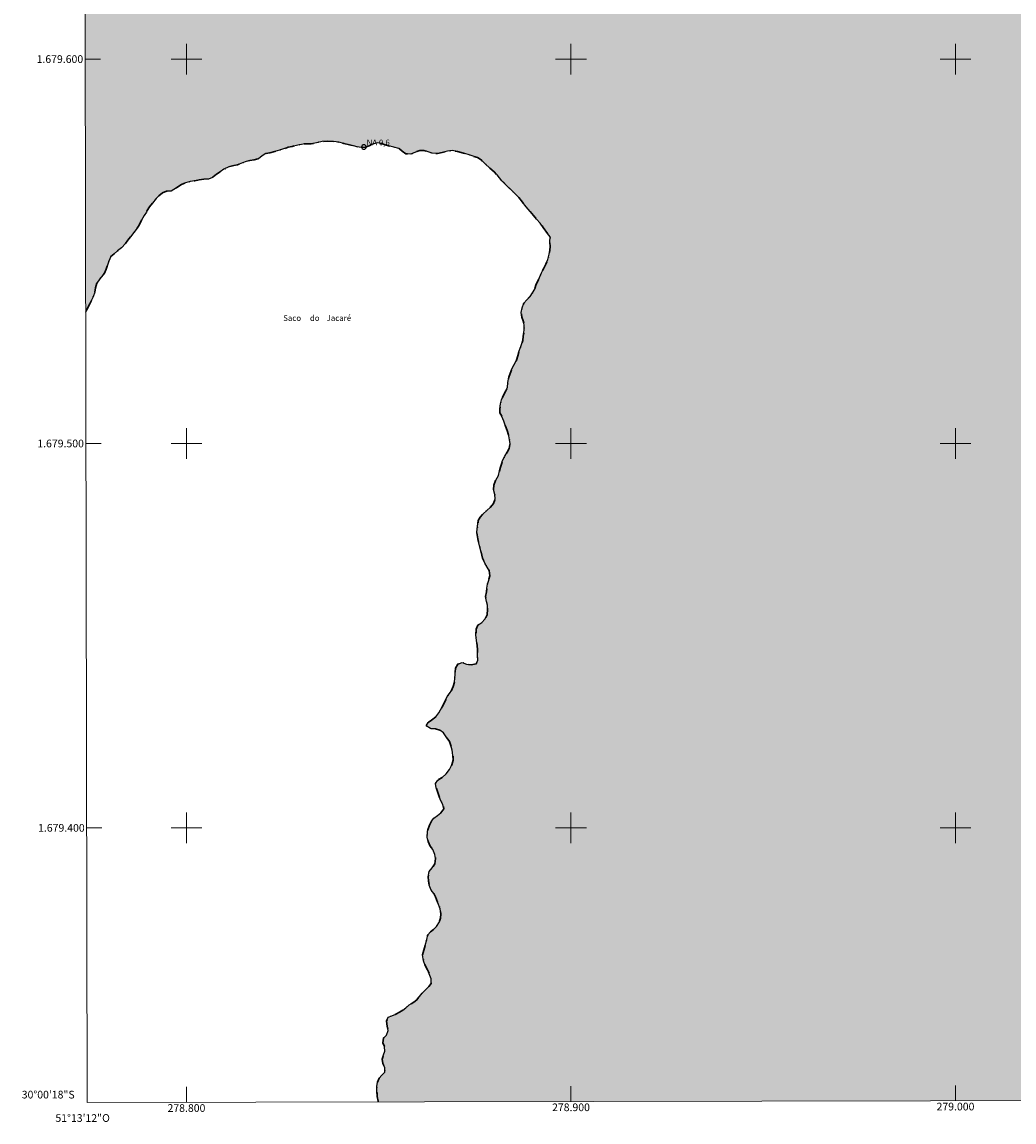
# Model space of a CAD drawing. Units: metres. Extents: x 278757 to 279273, y 1679323 to 1679888.
# Drawn here: x 278757 to 279015, y 1679323 to 1679610 of the extents above; entities that cross this region are included whole.
import ezdxf
from ezdxf.enums import TextEntityAlignment as Align

# ---------------------------------------------------------------- set-up
doc = ezdxf.new("R2010")
doc.units = ezdxf.units.M
doc.header["$MEASUREMENT"] = 0
doc.linetypes.add('DASHED', pattern=[0.75, 0.5, -0.25])
doc.linetypes.add('MUNICIPAL', pattern=[0.5, 0.25, -0.125, 0, -0.125])
for name, color, linetype, lineweight in [('Alagados_Banhados', 5, 'DASHED', 9), ('Articulacao', 7, 'Continuous', 18), ('Coordenadas', 7, 'Continuous', 9), ('Limite_Municipal', 7, 'MUNICIPAL', 30), ('Malha_Coordenadas', 7, 'Continuous', 15), ('Pto_Nivel_Agua', 5, 'Continuous', 9), ('Rio_Perene', 5, 'Continuous', 25), ('Topon_Lagos_Lagoas', 5, 'Continuous', 9), ('Topon_Pto_Nivel_Agua', 5, 'Continuous', 9)]:
    doc.layers.add(name, color=color, linetype=linetype, lineweight=lineweight)
doc.styles.add('Arial', font='arial.ttf', dxfattribs={"height": 1.5})
doc.styles.add('Arial Italic', font='ariali.ttf', dxfattribs={"height": 1.5})

# ---------------------------------------------------------------- blocks, each defined once
blk = doc.blocks.new('CotasNa')
at = {"layer": 'Pto_Nivel_Agua', "lineweight": -3}
blk.add_lwpolyline([(0, 0.6, 1), (0, -0.6, 1)], format="xyb", close=True, dxfattribs=at)

msp = doc.modelspace()

# ---------------------------------------------------------------- hatches: boundary and pattern name
at = {"layer": 'Alagados_Banhados'}
h = msp.add_hatch(dxfattribs=at)
h.set_pattern_fill('DASH', color=256, scale=10)
h.paths.add_polyline_path([(278849.89, 1679328.71), (278849.84, 1679328.94), (278849.61, 1679330.14), (278849.55, 1679331.47), (278849.51, 1679332.73), (278849.72, 1679333.88), (278850.09, 1679334.85), (278850.84, 1679335.64), (278851.55, 1679336.47), (278851.57, 1679337.6), (278851.11, 1679338.7), (278850.87, 1679339.86), (278851.26, 1679340.91), (278851.61, 1679341.94), (278851.53, 1679343.01), (278851.07, 1679344.11), (278851.26, 1679345.32), (278852.02, 1679346.07), (278852.46, 1679347.29), (278852.22, 1679348.41), (278852.03, 1679349.67), (278852.45, 1679350.75), (278853.45, 1679351.1), (278854.48, 1679351.52), (278855.38, 1679352.02), (278856.23, 1679352.55), (278857.05, 1679353.21), (278857.96, 1679353.93), (278859.12, 1679354.61), (278859.87, 1679355.27), (278860.59, 1679356.1), (278861.33, 1679356.98), (278862.06, 1679357.8), (278863.07, 1679358.69), (278863.67, 1679359.54), (278863.6, 1679360.71), (278863.16, 1679362.05), (278862.68, 1679363.07), (278862.12, 1679364.2), (278861.67, 1679365.41), (278861.4, 1679366.98), (278861.74, 1679368.17), (278862.09, 1679369.41), (278862.47, 1679370.92), (278862.78, 1679372.16), (278863.44, 1679372.98), (278864.26, 1679373.56), (278865.06, 1679374.3), (278865.79, 1679375.52), (278866.04, 1679376.52), (278866.13, 1679377.61), (278866.01, 1679378.94), (278864.8, 1679382.03), (278864.3, 1679382.9), (278863.66, 1679383.78), (278863.11, 1679385.11), (278862.94, 1679386.22), (278862.89, 1679387.28), (278863.1, 1679388.63), (278863.92, 1679389.57), (278864.62, 1679390.61), (278864.78, 1679392.04), (278864.55, 1679393.09), (278864.03, 1679394.4), (278863.41, 1679395.21), (278862.84, 1679396.41), (278862.58, 1679397.6), (278862.71, 1679399.15), (278863.22, 1679400.67), (278863.73, 1679401.71), (278864.37, 1679402.48), (278865.26, 1679403.19), (278866.17, 1679403.9), (278866.93, 1679404.98), (278866.71, 1679406.11), (278866.1, 1679407.21), (278865.6, 1679408.43), (278865.25, 1679409.42), (278864.96, 1679410.41), (278864.77, 1679411.53), (278865.35, 1679412.45), (278866.5, 1679413.14), (278867.51, 1679414.07), (278868.39, 1679415.2), (278869.04, 1679416.36), (278869.4, 1679417.63), (278869.31, 1679418.86), (278869.1, 1679420.21), (278868.79, 1679421.43), (278868.38, 1679422.44), (278867.54, 1679423.65), (278866.82, 1679424.69), (278865.88, 1679425.39), (278864.8, 1679425.78), (278863.48, 1679425.87), (278862.3, 1679426.55), (278862.83, 1679427.43), (278863.76, 1679428.03), (278864.81, 1679428.88), (278865.6, 1679429.93), (278866.49, 1679431.46), (278867.29, 1679432.98), (278867.84, 1679434.16), (278868.68, 1679435.26), (278869.37, 1679436.78), (278869.68, 1679437.91), (278869.79, 1679438.93), (278869.85, 1679440), (278869.97, 1679441.51), (278870.59, 1679442.55), (278871.74, 1679443.03), (278872.87, 1679442.61), (278874, 1679442.37), (278875.35, 1679442.68), (278875.75, 1679443.62), (278875.7, 1679444.82), (278875.66, 1679446.33), (278875.63, 1679447.43), (278875.46, 1679448.76), (278875.29, 1679450.22), (278875.33, 1679451.65), (278875.81, 1679452.77), (278876.8, 1679453.46), (278877.62, 1679454.25), (278878.18, 1679455.46), (278878.32, 1679456.9), (278878.25, 1679457.91), (278878.03, 1679458.91), (278877.76, 1679460.16), (278878.01, 1679461.36), (278878.12, 1679462.38), (278878.27, 1679463.43), (278878.6, 1679464.47), (278878.86, 1679465.53), (278878.72, 1679466.94), (278878.23, 1679467.83), (278877.57, 1679468.87), (278876.99, 1679470.13), (278876.64, 1679471.69), (278876.25, 1679473.4), (278875.76, 1679475.18), (278875.52, 1679476.89), (278875.9, 1679479.92), (278876.39, 1679480.83), (278877.16, 1679481.7), (278878.12, 1679482.6), (278879.06, 1679483.47), (278879.81, 1679484.34), (278880.32, 1679485.57), (278880.17, 1679486.71), (278879.88, 1679488.02), (278879.97, 1679489.18), (278880.43, 1679490.49), (278881.14, 1679491.7), (278881.43, 1679492.84), (278881.66, 1679493.82), (278882.23, 1679495.53), (278882.82, 1679496.71), (278883.38, 1679497.72), (278883.89, 1679498.66), (278884.17, 1679499.97), (278884.05, 1679500.98), (278883.8, 1679501.98), (278883.37, 1679503.4), (278882.98, 1679504.5), (278882.51, 1679505.83), (278882, 1679507.05), (278881.52, 1679507.94), (278881.52, 1679509.04), (278881.64, 1679510.34), (278881.89, 1679511.32), (278882.44, 1679512.53), (278883.04, 1679513.66), (278883.49, 1679514.68), (278883.6, 1679515.87), (278883.82, 1679517.25), (278884.17, 1679518.24), (278884.57, 1679519.2), (278885.22, 1679520.51), (278885.84, 1679521.63), (278886.17, 1679522.79), (278886.56, 1679524.07), (278887.06, 1679525.51), (278887.44, 1679526.82), (278887.59, 1679527.94), (278887.83, 1679529.47), (278887.85, 1679530.86), (278887.54, 1679531.87), (278887.24, 1679532.9), (278887.06, 1679534.09), (278887.27, 1679535.29), (278887.78, 1679536.47), (278888.51, 1679537.34), (278889.36, 1679538.24), (278890.03, 1679539.16), (278890.59, 1679540.18), (278890.94, 1679541.4), (278891.34, 1679542.19), (278891.79, 1679543.2), (278892.32, 1679544.4), (278892.85, 1679545.43), (278893.48, 1679546.67), (278894.02, 1679547.9), (278894.36, 1679549.22), (278894.52, 1679550.22), (278894.62, 1679551.29), (278894.47, 1679552.43), (278894.61, 1679553.73), (278893.91, 1679554.62), (278892.77, 1679556.16), (278891.95, 1679557.29), (278891.05, 1679558.38), (278890.22, 1679559.32), (278889.35, 1679560.38), (278888.38, 1679561.56), (278887.41, 1679562.78), (278886.43, 1679563.97), (278885.38, 1679565.03), (278884.33, 1679566.08), (278883.3, 1679567.05), (278882.06, 1679568.35), (278881.41, 1679569.12), (278880.76, 1679569.89), (278880.01, 1679570.64), (278878.86, 1679571.66), (278877.68, 1679572.79), (278876.61, 1679573.78), (278875.68, 1679574.38), (278874.26, 1679574.81), (278873.3, 1679575.14), (278872.04, 1679575.56), (278870.46, 1679575.92), (278869.08, 1679576.18), (278867.9, 1679576.04), (278866.5, 1679575.73), (278865.28, 1679575.44), (278863.87, 1679575.48), (278862.85, 1679575.89), (278861.72, 1679576.21), (278860.67, 1679576.18), (278859.57, 1679575.79), (278858.39, 1679575.29), (278857.04, 1679575.33), (278856.1, 1679576.05), (278855.26, 1679576.73), (278853.95, 1679577.09), (278852.9, 1679577.32), (278851.94, 1679577.6), (278850.71, 1679578.07), (278849.65, 1679578.22), (278848.41, 1679577.85), (278847.49, 1679577.47), (278846.52, 1679577.12), (278845.41, 1679577.01), (278844.4, 1679577.14), (278843.4, 1679577.47), (278842.39, 1679577.71), (278840.96, 1679578.02), (278839.63, 1679578.35), (278838.25, 1679578.57), (278836.79, 1679578.64), (278835.32, 1679578.57), (278833.86, 1679578.25), (278832.41, 1679577.92), (278831.41, 1679577.94), (278830.31, 1679577.9), (278828.96, 1679577.61), (278827.45, 1679577.27), (278826.45, 1679577.05), (278825.47, 1679576.72), (278824.21, 1679576.33), (278822.98, 1679575.95), (278821.66, 1679575.63), (278820.68, 1679575.42), (278819.69, 1679574.86), (278818.76, 1679574.08), (278817.64, 1679573.75), (278816.5, 1679573.59), (278815.52, 1679573.36), (278814.57, 1679572.98), (278813.28, 1679572.48), (278812.29, 1679572.29), (278811.05, 1679571.96), (278809.7, 1679571.33), (278808.73, 1679570.69), (278807.84, 1679570.07), (278806.73, 1679569.18), (278805.72, 1679568.8), (278804.49, 1679568.75), (278803.28, 1679568.6), (278802.22, 1679568.36), (278800.99, 1679568.12), (278799.73, 1679567.82), (278798.51, 1679567.27), (278797.45, 1679566.54), (278795.98, 1679565.63), (278794.8, 1679565.62), (278793.73, 1679565.18), (278792.82, 1679564.46), (278792.11, 1679563.71), (278791.16, 1679562.52), (278790.42, 1679561.6), (278789.82, 1679560.57), (278789.57, 1679560.14), (278788.99, 1679559.27), (278788.3, 1679558.09), (278787.74, 1679556.83), (278787.19, 1679555.97), (278786.31, 1679554.87), (278785.43, 1679553.74), (278784.78, 1679552.87), (278784.11, 1679552.01), (278783.11, 1679550.91), (278782.09, 1679550.08), (278781.2, 1679549.37), (278780.35, 1679548.65), (278779.79, 1679547.44), (278779.46, 1679546.4), (278779.12, 1679545.35), (278778.71, 1679544.3), (278777.44, 1679542.86), (278776.73, 1679541.69), (278776.36, 1679540.5), (278776.14, 1679539.32), (278775.75, 1679538.18), (278775.31, 1679537.24), (278774.85, 1679536.33), (278774.26, 1679535.16), (278773.78, 1679534.07), (278773.77, 1679534.04), (278773.1, 1679882.83), (279255.53, 1679883.74), (279256.57, 1679329.48)])

# ---------------------------------------------------------------- linework, layer by layer
at = {"layer": 'Articulacao', "flags": 128}
msp.add_lwpolyline([(278773.1, 1679882.83), (279255.53, 1679883.74), (279256.57, 1679329.48), (278774.16, 1679328.56), (278773.1, 1679882.83)], close=True, dxfattribs=at)
at = {"layer": 'Limite_Municipal', "ltscale": 10, "flags": 128}
msp.add_lwpolyline([(278849.89, 1679328.71), (278849.84, 1679328.94), (278849.61, 1679330.14), (278849.55, 1679331.47), (278849.51, 1679332.73), (278849.72, 1679333.88), (278850.09, 1679334.85), (278850.84, 1679335.64), (278851.55, 1679336.47), (278851.57, 1679337.6), (278851.11, 1679338.7), (278850.87, 1679339.86), (278851.26, 1679340.91), (278851.61, 1679341.94), (278851.53, 1679343.01), (278851.07, 1679344.11), (278851.26, 1679345.32), (278852.02, 1679346.07), (278852.46, 1679347.29), (278852.22, 1679348.41), (278852.03, 1679349.67), (278852.45, 1679350.75), (278853.45, 1679351.1), (278854.48, 1679351.52), (278855.38, 1679352.02), (278856.23, 1679352.55), (278857.05, 1679353.21), (278857.96, 1679353.93), (278859.12, 1679354.61), (278859.87, 1679355.27), (278860.59, 1679356.1), (278861.33, 1679356.98), (278862.06, 1679357.8), (278863.07, 1679358.69), (278863.67, 1679359.54), (278863.6, 1679360.71), (278863.16, 1679362.05), (278862.68, 1679363.07), (278862.12, 1679364.2), (278861.67, 1679365.41), (278861.4, 1679366.98), (278861.74, 1679368.17), (278862.09, 1679369.41), (278862.47, 1679370.92), (278862.78, 1679372.16), (278863.44, 1679372.98), (278864.26, 1679373.56), (278865.06, 1679374.3), (278865.79, 1679375.52), (278866.04, 1679376.52), (278866.13, 1679377.61), (278866.01, 1679378.94), (278864.8, 1679382.03), (278864.3, 1679382.9), (278863.66, 1679383.78), (278863.11, 1679385.11), (278862.94, 1679386.22), (278862.89, 1679387.28), (278863.1, 1679388.63), (278863.92, 1679389.57), (278864.62, 1679390.61), (278864.78, 1679392.04), (278864.55, 1679393.09), (278864.03, 1679394.4), (278863.41, 1679395.21), (278862.84, 1679396.41), (278862.58, 1679397.6), (278862.71, 1679399.15), (278863.22, 1679400.67), (278863.73, 1679401.71), (278864.37, 1679402.48), (278865.26, 1679403.19), (278866.17, 1679403.9), (278866.93, 1679404.98), (278866.71, 1679406.11), (278866.1, 1679407.21), (278865.6, 1679408.43), (278865.25, 1679409.42), (278864.96, 1679410.41), (278864.77, 1679411.53), (278865.35, 1679412.45), (278866.5, 1679413.14), (278867.51, 1679414.07), (278868.39, 1679415.2), (278869.04, 1679416.36), (278869.4, 1679417.63), (278869.31, 1679418.86), (278869.1, 1679420.21), (278868.79, 1679421.43), (278868.38, 1679422.44), (278867.54, 1679423.65), (278866.82, 1679424.69), (278865.88, 1679425.39), (278864.8, 1679425.78), (278863.48, 1679425.87), (278862.3, 1679426.55), (278862.83, 1679427.43), (278863.76, 1679428.03), (278864.81, 1679428.88), (278865.6, 1679429.93), (278866.49, 1679431.46), (278867.29, 1679432.98), (278867.84, 1679434.16), (278868.68, 1679435.26), (278869.37, 1679436.78), (278869.68, 1679437.91), (278869.79, 1679438.93), (278869.85, 1679440), (278869.97, 1679441.51), (278870.59, 1679442.55), (278871.74, 1679443.03), (278872.87, 1679442.61), (278874, 1679442.37), (278875.35, 1679442.68), (278875.75, 1679443.62), (278875.7, 1679444.82), (278875.66, 1679446.33), (278875.63, 1679447.43), (278875.46, 1679448.76), (278875.29, 1679450.22), (278875.33, 1679451.65), (278875.81, 1679452.77), (278876.8, 1679453.46), (278877.62, 1679454.25), (278878.18, 1679455.46), (278878.32, 1679456.9), (278878.25, 1679457.91), (278878.03, 1679458.91), (278877.76, 1679460.16), (278878.01, 1679461.36), (278878.12, 1679462.38), (278878.27, 1679463.43), (278878.6, 1679464.47), (278878.86, 1679465.53), (278878.72, 1679466.94), (278878.23, 1679467.83), (278877.57, 1679468.87), (278876.99, 1679470.13), (278876.64, 1679471.69), (278876.25, 1679473.4), (278875.76, 1679475.18), (278875.52, 1679476.89), (278875.9, 1679479.92), (278876.39, 1679480.83), (278877.16, 1679481.7), (278878.12, 1679482.6), (278879.06, 1679483.47), (278879.81, 1679484.34), (278880.32, 1679485.57), (278880.17, 1679486.71), (278879.88, 1679488.02), (278879.97, 1679489.18), (278880.43, 1679490.49), (278881.14, 1679491.7), (278881.43, 1679492.84), (278881.66, 1679493.82), (278882.23, 1679495.53), (278882.82, 1679496.71), (278883.38, 1679497.72), (278883.89, 1679498.66), (278884.17, 1679499.97), (278884.05, 1679500.98), (278883.8, 1679501.98), (278883.37, 1679503.4), (278882.98, 1679504.5), (278882.51, 1679505.83), (278882, 1679507.05), (278881.52, 1679507.94), (278881.52, 1679509.04), (278881.64, 1679510.34), (278881.89, 1679511.32), (278882.44, 1679512.53), (278883.04, 1679513.66), (278883.49, 1679514.68), (278883.6, 1679515.87), (278883.82, 1679517.25), (278884.17, 1679518.24), (278884.57, 1679519.2), (278885.22, 1679520.51), (278885.84, 1679521.63), (278886.17, 1679522.79), (278886.56, 1679524.07), (278887.06, 1679525.51), (278887.44, 1679526.82), (278887.59, 1679527.94), (278887.83, 1679529.47), (278887.85, 1679530.86), (278887.54, 1679531.87), (278887.24, 1679532.9), (278887.06, 1679534.09), (278887.27, 1679535.29), (278887.78, 1679536.47), (278888.51, 1679537.34), (278889.36, 1679538.24), (278890.03, 1679539.16), (278890.59, 1679540.18), (278890.94, 1679541.4), (278891.34, 1679542.19), (278891.79, 1679543.2), (278892.32, 1679544.4), (278892.85, 1679545.43), (278893.48, 1679546.67), (278894.02, 1679547.9), (278894.36, 1679549.22), (278894.52, 1679550.22), (278894.62, 1679551.29), (278894.47, 1679552.43), (278894.61, 1679553.73), (278893.91, 1679554.62), (278892.77, 1679556.16), (278891.95, 1679557.29), (278891.05, 1679558.38), (278890.22, 1679559.32), (278889.35, 1679560.38), (278888.38, 1679561.56), (278887.41, 1679562.78), (278886.43, 1679563.97), (278885.38, 1679565.03), (278884.33, 1679566.08), (278883.3, 1679567.05), (278882.06, 1679568.35), (278881.41, 1679569.12), (278880.76, 1679569.89), (278880.01, 1679570.64), (278878.86, 1679571.66), (278877.68, 1679572.79), (278876.61, 1679573.78), (278875.68, 1679574.38), (278874.26, 1679574.81), (278873.3, 1679575.14), (278872.04, 1679575.56), (278870.46, 1679575.92), (278869.08, 1679576.18), (278867.9, 1679576.04), (278866.5, 1679575.73), (278865.28, 1679575.44), (278863.87, 1679575.48), (278862.85, 1679575.89), (278861.72, 1679576.21), (278860.67, 1679576.18), (278859.57, 1679575.79), (278858.39, 1679575.29), (278857.04, 1679575.33), (278856.1, 1679576.05), (278855.26, 1679576.73), (278853.95, 1679577.09), (278852.9, 1679577.32), (278851.94, 1679577.6), (278850.71, 1679578.07), (278849.65, 1679578.22), (278848.41, 1679577.85), (278847.49, 1679577.47), (278846.52, 1679577.12), (278845.41, 1679577.01), (278844.4, 1679577.14), (278843.4, 1679577.47), (278842.39, 1679577.71), (278840.96, 1679578.02), (278839.63, 1679578.35), (278838.25, 1679578.57), (278836.79, 1679578.64), (278835.32, 1679578.57), (278833.86, 1679578.25), (278832.41, 1679577.92), (278831.41, 1679577.94), (278830.31, 1679577.9), (278828.96, 1679577.61), (278827.45, 1679577.27), (278826.45, 1679577.05), (278825.47, 1679576.72), (278824.21, 1679576.33), (278822.98, 1679575.95), (278821.66, 1679575.63), (278820.68, 1679575.42), (278819.69, 1679574.86), (278818.76, 1679574.08), (278817.64, 1679573.75), (278816.5, 1679573.59), (278815.52, 1679573.36), (278814.57, 1679572.98), (278813.28, 1679572.48), (278812.29, 1679572.29), (278811.05, 1679571.96), (278809.7, 1679571.33), (278808.73, 1679570.69), (278807.84, 1679570.07), (278806.73, 1679569.18), (278805.72, 1679568.8), (278804.49, 1679568.75), (278803.28, 1679568.6), (278802.22, 1679568.36), (278800.99, 1679568.12), (278799.73, 1679567.82), (278798.51, 1679567.27), (278797.45, 1679566.54), (278795.98, 1679565.63), (278794.8, 1679565.62), (278793.73, 1679565.18), (278792.82, 1679564.46), (278792.11, 1679563.71), (278791.16, 1679562.52), (278790.42, 1679561.6), (278789.82, 1679560.57), (278789.57, 1679560.14), (278788.99, 1679559.27), (278788.3, 1679558.09), (278787.74, 1679556.83), (278787.19, 1679555.97), (278786.31, 1679554.87), (278785.43, 1679553.74), (278784.78, 1679552.87), (278784.11, 1679552.01), (278783.11, 1679550.91), (278782.09, 1679550.08), (278781.2, 1679549.37), (278780.35, 1679548.65), (278779.79, 1679547.44), (278779.46, 1679546.4), (278779.12, 1679545.35), (278778.71, 1679544.3), (278777.44, 1679542.86), (278776.73, 1679541.69), (278776.36, 1679540.5), (278776.14, 1679539.32), (278775.75, 1679538.18), (278775.31, 1679537.24), (278774.85, 1679536.33), (278774.26, 1679535.16), (278773.78, 1679534.07), (278773.77, 1679534.04)], dxfattribs=at)
at = {"layer": 'Malha_Coordenadas', "flags": 128}
for points in [[(278800, 1679604), (278800, 1679596)], [(278900, 1679604), (278900, 1679596)], [(279000, 1679604), (279000, 1679596)], [(278773.64, 1679600), (278777.64, 1679600)], [(278804, 1679600), (278796, 1679600)], [(278904, 1679600), (278896, 1679600)], [(279004, 1679600), (278996, 1679600)], [(278800, 1679504), (278800, 1679496)], [(278900, 1679504), (278900, 1679496)], [(279000, 1679504), (279000, 1679496)], [(278773.83, 1679500), (278777.83, 1679500)], [(278804, 1679500), (278796, 1679500)], [(278904, 1679500), (278896, 1679500)], [(279004, 1679500), (278996, 1679500)], [(278800, 1679404), (278800, 1679396)], [(278900, 1679404), (278900, 1679396)], [(279000, 1679404), (279000, 1679396)], [(278774.03, 1679400), (278778.03, 1679400)], [(278804, 1679400), (278796, 1679400)], [(278904, 1679400), (278896, 1679400)], [(279004, 1679400), (278996, 1679400)], [(278800, 1679328.61), (278800, 1679332.61)], [(278900, 1679328.8), (278900, 1679332.8)], [(279000, 1679328.99), (279000, 1679332.99)]]:
    msp.add_lwpolyline(points, dxfattribs=at)
at = {"layer": 'Rio_Perene', "flags": 128}
msp.add_lwpolyline([(278849.89, 1679328.71), (278849.84, 1679328.94), (278849.61, 1679330.14), (278849.55, 1679331.47), (278849.51, 1679332.73), (278849.72, 1679333.88), (278850.09, 1679334.85), (278850.84, 1679335.64), (278851.55, 1679336.47), (278851.57, 1679337.6), (278851.11, 1679338.7), (278850.87, 1679339.86), (278851.26, 1679340.91), (278851.61, 1679341.94), (278851.53, 1679343.01), (278851.07, 1679344.11), (278851.26, 1679345.32), (278852.02, 1679346.07), (278852.46, 1679347.29), (278852.22, 1679348.41), (278852.03, 1679349.67), (278852.45, 1679350.75), (278853.45, 1679351.1), (278854.48, 1679351.52), (278855.38, 1679352.02), (278856.23, 1679352.55), (278857.05, 1679353.21), (278857.96, 1679353.93), (278859.12, 1679354.61), (278859.87, 1679355.27), (278860.59, 1679356.1), (278861.33, 1679356.98), (278862.06, 1679357.8), (278863.07, 1679358.69), (278863.67, 1679359.54), (278863.6, 1679360.71), (278863.16, 1679362.05), (278862.68, 1679363.07), (278862.12, 1679364.2), (278861.67, 1679365.41), (278861.4, 1679366.98), (278861.74, 1679368.17), (278862.09, 1679369.41), (278862.47, 1679370.92), (278862.78, 1679372.16), (278863.44, 1679372.98), (278864.26, 1679373.56), (278865.06, 1679374.3), (278865.79, 1679375.52), (278866.04, 1679376.52), (278866.13, 1679377.61), (278866.01, 1679378.94), (278864.8, 1679382.03), (278864.3, 1679382.9), (278863.66, 1679383.78), (278863.11, 1679385.11), (278862.94, 1679386.22), (278862.89, 1679387.28), (278863.1, 1679388.63), (278863.92, 1679389.57), (278864.62, 1679390.61), (278864.78, 1679392.04), (278864.55, 1679393.09), (278864.03, 1679394.4), (278863.41, 1679395.21), (278862.84, 1679396.41), (278862.58, 1679397.6), (278862.71, 1679399.15), (278863.22, 1679400.67), (278863.73, 1679401.71), (278864.37, 1679402.48), (278865.26, 1679403.19), (278866.17, 1679403.9), (278866.93, 1679404.98), (278866.71, 1679406.11), (278866.1, 1679407.21), (278865.6, 1679408.43), (278865.25, 1679409.42), (278864.96, 1679410.41), (278864.77, 1679411.53), (278865.35, 1679412.45), (278866.5, 1679413.14), (278867.51, 1679414.07), (278868.39, 1679415.2), (278869.04, 1679416.36), (278869.4, 1679417.63), (278869.31, 1679418.86), (278869.1, 1679420.21), (278868.79, 1679421.43), (278868.38, 1679422.44), (278867.54, 1679423.65), (278866.82, 1679424.69), (278865.88, 1679425.39), (278864.8, 1679425.78), (278863.48, 1679425.87), (278862.3, 1679426.55), (278862.83, 1679427.43), (278863.76, 1679428.03), (278864.81, 1679428.88), (278865.6, 1679429.93), (278866.49, 1679431.46), (278867.29, 1679432.98), (278867.84, 1679434.16), (278868.68, 1679435.26), (278869.37, 1679436.78), (278869.68, 1679437.91), (278869.79, 1679438.93), (278869.85, 1679440), (278869.97, 1679441.51), (278870.59, 1679442.55), (278871.74, 1679443.03), (278872.87, 1679442.61), (278874, 1679442.37), (278875.35, 1679442.68), (278875.75, 1679443.62), (278875.7, 1679444.82), (278875.66, 1679446.33), (278875.63, 1679447.43), (278875.46, 1679448.76), (278875.29, 1679450.22), (278875.33, 1679451.65), (278875.81, 1679452.77), (278876.8, 1679453.46), (278877.62, 1679454.25), (278878.18, 1679455.46), (278878.32, 1679456.9), (278878.25, 1679457.91), (278878.03, 1679458.91), (278877.76, 1679460.16), (278878.01, 1679461.36), (278878.12, 1679462.38), (278878.27, 1679463.43), (278878.6, 1679464.47), (278878.86, 1679465.53), (278878.72, 1679466.94), (278878.23, 1679467.83), (278877.57, 1679468.87), (278876.99, 1679470.13), (278876.64, 1679471.69), (278876.25, 1679473.4), (278875.76, 1679475.18), (278875.52, 1679476.89), (278875.9, 1679479.92), (278876.39, 1679480.83), (278877.16, 1679481.7), (278878.12, 1679482.6), (278879.06, 1679483.47), (278879.81, 1679484.34), (278880.32, 1679485.57), (278880.17, 1679486.71), (278879.88, 1679488.02), (278879.97, 1679489.18), (278880.43, 1679490.49), (278881.14, 1679491.7), (278881.43, 1679492.84), (278881.66, 1679493.82), (278882.23, 1679495.53), (278882.82, 1679496.71), (278883.38, 1679497.72), (278883.89, 1679498.66), (278884.17, 1679499.97), (278884.05, 1679500.98), (278883.8, 1679501.98), (278883.37, 1679503.4), (278882.98, 1679504.5), (278882.51, 1679505.83), (278882, 1679507.05), (278881.52, 1679507.94), (278881.52, 1679509.04), (278881.64, 1679510.34), (278881.89, 1679511.32), (278882.44, 1679512.53), (278883.04, 1679513.66), (278883.49, 1679514.68), (278883.6, 1679515.87), (278883.82, 1679517.25), (278884.17, 1679518.24), (278884.57, 1679519.2), (278885.22, 1679520.51), (278885.84, 1679521.63), (278886.17, 1679522.79), (278886.56, 1679524.07), (278887.06, 1679525.51), (278887.44, 1679526.82), (278887.59, 1679527.94), (278887.83, 1679529.47), (278887.85, 1679530.86), (278887.54, 1679531.87), (278887.24, 1679532.9), (278887.06, 1679534.09), (278887.27, 1679535.29), (278887.78, 1679536.47), (278888.51, 1679537.34), (278889.36, 1679538.24), (278890.03, 1679539.16), (278890.59, 1679540.18), (278890.94, 1679541.4), (278891.34, 1679542.19), (278891.79, 1679543.2), (278892.32, 1679544.4), (278892.85, 1679545.43), (278893.48, 1679546.67), (278894.02, 1679547.9), (278894.36, 1679549.22), (278894.52, 1679550.22), (278894.62, 1679551.29), (278894.47, 1679552.43), (278894.61, 1679553.73), (278893.91, 1679554.62), (278892.77, 1679556.16), (278891.95, 1679557.29), (278891.05, 1679558.38), (278890.22, 1679559.32), (278889.35, 1679560.38), (278888.38, 1679561.56), (278887.41, 1679562.78), (278886.43, 1679563.97), (278885.38, 1679565.03), (278884.33, 1679566.08), (278883.3, 1679567.05), (278882.06, 1679568.35), (278881.41, 1679569.12), (278880.76, 1679569.89), (278880.01, 1679570.64), (278878.86, 1679571.66), (278877.68, 1679572.79), (278876.61, 1679573.78), (278875.68, 1679574.38), (278874.26, 1679574.81), (278873.3, 1679575.14), (278872.04, 1679575.56), (278870.46, 1679575.92), (278869.08, 1679576.18), (278867.9, 1679576.04), (278866.5, 1679575.73), (278865.28, 1679575.44), (278863.87, 1679575.48), (278862.85, 1679575.89), (278861.72, 1679576.21), (278860.67, 1679576.18), (278859.57, 1679575.79), (278858.39, 1679575.29), (278857.04, 1679575.33), (278856.1, 1679576.05), (278855.26, 1679576.73), (278853.95, 1679577.09), (278852.9, 1679577.32), (278851.94, 1679577.6), (278850.71, 1679578.07), (278849.65, 1679578.22), (278848.41, 1679577.85), (278847.49, 1679577.47), (278846.52, 1679577.12), (278845.41, 1679577.01), (278844.4, 1679577.14), (278843.4, 1679577.47), (278842.39, 1679577.71), (278840.96, 1679578.02), (278839.63, 1679578.35), (278838.25, 1679578.57), (278836.79, 1679578.64), (278835.32, 1679578.57), (278833.86, 1679578.25), (278832.41, 1679577.92), (278831.41, 1679577.94), (278830.31, 1679577.9), (278828.96, 1679577.61), (278827.45, 1679577.27), (278826.45, 1679577.05), (278825.47, 1679576.72), (278824.21, 1679576.33), (278822.98, 1679575.95), (278821.66, 1679575.63), (278820.68, 1679575.42), (278819.69, 1679574.86), (278818.76, 1679574.08), (278817.64, 1679573.75), (278816.5, 1679573.59), (278815.52, 1679573.36), (278814.57, 1679572.98), (278813.28, 1679572.48), (278812.29, 1679572.29), (278811.05, 1679571.96), (278809.7, 1679571.33), (278808.73, 1679570.69), (278807.84, 1679570.07), (278806.73, 1679569.18), (278805.72, 1679568.8), (278804.49, 1679568.75), (278803.28, 1679568.6), (278802.22, 1679568.36), (278800.99, 1679568.12), (278799.73, 1679567.82), (278798.51, 1679567.27), (278797.45, 1679566.54), (278795.98, 1679565.63), (278794.8, 1679565.62), (278793.73, 1679565.18), (278792.82, 1679564.46), (278792.11, 1679563.71), (278791.16, 1679562.52), (278790.42, 1679561.6), (278789.82, 1679560.57), (278789.57, 1679560.14), (278788.99, 1679559.27), (278788.3, 1679558.09), (278787.74, 1679556.83), (278787.19, 1679555.97), (278786.31, 1679554.87), (278785.43, 1679553.74), (278784.78, 1679552.87), (278784.11, 1679552.01), (278783.11, 1679550.91), (278782.09, 1679550.08), (278781.2, 1679549.37), (278780.35, 1679548.65), (278779.79, 1679547.44), (278779.46, 1679546.4), (278779.12, 1679545.35), (278778.71, 1679544.3), (278777.44, 1679542.86), (278776.73, 1679541.69), (278776.36, 1679540.5), (278776.14, 1679539.32), (278775.75, 1679538.18), (278775.31, 1679537.24), (278774.85, 1679536.33), (278774.26, 1679535.16), (278773.78, 1679534.07), (278773.77, 1679534.04)], dxfattribs=at)

# ---------------------------------------------------------------- block references
at = {"layer": 'Pto_Nivel_Agua'}
msp.add_blockref('CotasNa', (278846.15, 1679577.12, 0.58), dxfattribs=at)

# ---------------------------------------------------------------- texts
at = {"layer": 'Coordenadas', "style": 'Arial'}
for s, p in [('1.679.600', (278773.14, 1679600)), ('1.679.500', (278773.33, 1679500)), ('1.679.400', (278773.53, 1679400)), ('30°00\'18"S', (278770.93, 1679330.6))]:
    msp.add_text(s, height=2, dxfattribs=at).set_placement(p, align=Align.MIDDLE_RIGHT)
for s, p in [('278.800', (278800, 1679328.11)), ('278.900', (278900, 1679328.3)), ('279.000', (279000, 1679328.49)), ('51°13\'12"O', (278773, 1679325.51))]:
    msp.add_text(s, height=2, dxfattribs=at).set_placement(p, align=Align.TOP_CENTER)
at = {"layer": 'Topon_Lagos_Lagoas', "style": 'Arial Italic'}
msp.add_text('Saco     do    Jacaré', height=1.5, dxfattribs=at).set_placement((278825.16, 1679531.88))
at = {"layer": 'Topon_Pto_Nivel_Agua', "style": 'Arial'}
msp.add_text('NA 0,6', height=1.5, dxfattribs=at).set_placement((278846.86, 1679577.55, 0.58))

doc.saveas('drawing.dxf')
